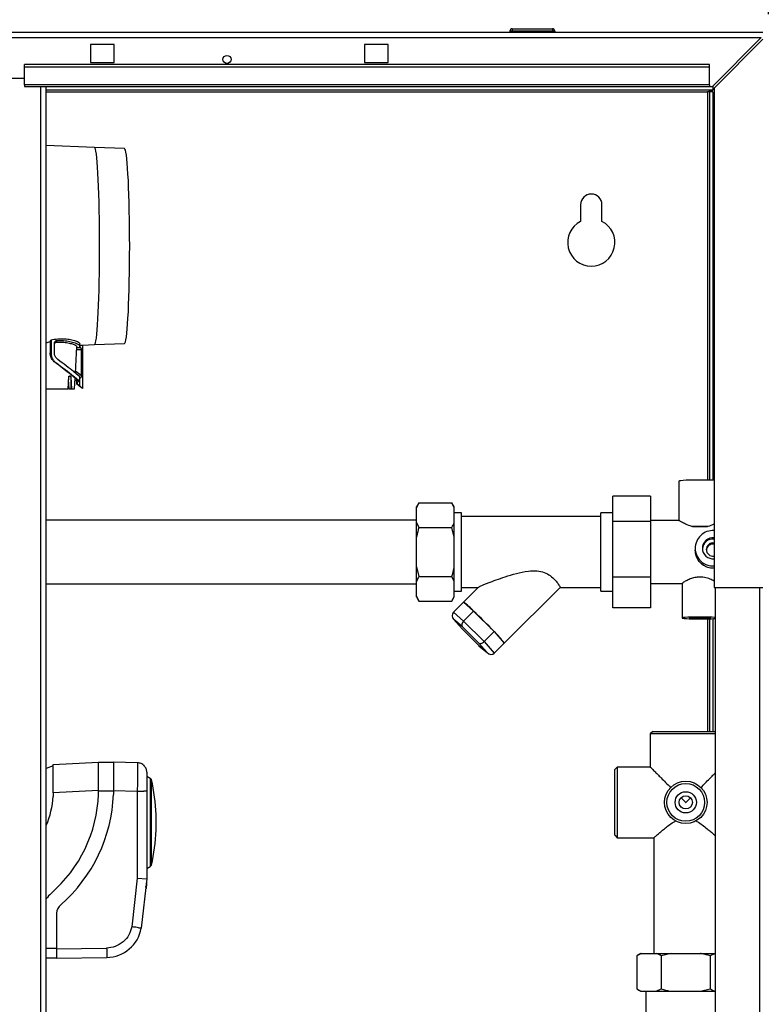
# Paper-space layout 'Blatt2' of a CAD drawing. Units: millimetres. Extents: x 0 to 423, y 0 to 297.
# Drawn here: x 116 to 148, y 204 to 246 of the extents above; entities that cross this region are included whole.
import ezdxf

# ---------------------------------------------------------------- set-up
doc = ezdxf.new("R2010")
doc.units = ezdxf.units.MM
doc.layers.add('1', color=7, linetype='Continuous')
doc.styles.add('SLDTEXTSTYLE1', font='TXT', dxfattribs={"width": 0.605})
doc.dimstyles.new('SLDDIMSTYLE2', dxfattribs={"dimtxt": 3.5, "dimasz": 2.5, "dimexe": 0, "dimexo": 0.0625, "dimgap": 0.875, "dimtad": 1, "dimdec": 1, "dimlfac": 10, "dimrnd": 1e-09, "dimzin": 12, "dimdsep": 46, "dimtxsty": 'SLDTEXTSTYLE1', "dimsah": 1, "dimcen": 0.09, "dimadec": 0, "dimazin": 3, "dimtfac": 1, "dimtdec": 1, "dimtofl": 0, "dimtmove": 0, "dimatfit": 3, "dimfxl": 1, "dimfrac": 2, "dimtolj": 1, "dimtzin": 12, "dimarcsym": 0})

# ---------------------------------------------------------------- blocks, each defined once
blk = doc.blocks.new('_D_4')
at = {"layer": '1'}
for p, q in [((110.347, 257.823), (110.347, 266.366)), ((147.847, 245.795), (147.847, 266.366)), ((147.847, 265.366), (110.347, 265.366))]:
    blk.add_line(p, q, dxfattribs=at)
for points in [[(110.347, 265.366), (112.847, 264.966), (112.847, 265.766)], [(147.847, 265.366), (145.347, 265.766), (145.347, 264.966)]]:
    blk.add_solid(points, dxfattribs=at)
at = {"layer": '1', "insert": (125.087, 269.877), "char_height": 3.5, "attachment_point": 1, "style": 'SLDTEXTSTYLE1'}
blk.add_mtext('375', dxfattribs=at)
blk = doc.blocks.new('_D_10')
at = {"layer": '1'}
for p, q in [((67.447, 228.525), (67.447, 274.875)), ((169.847, 225.37), (169.847, 274.875)), ((169.847, 273.875), (67.447, 273.875))]:
    blk.add_line(p, q, dxfattribs=at)
for points in [[(67.447, 273.875), (69.947, 273.475), (69.947, 274.275)], [(169.847, 273.875), (167.347, 274.275), (167.347, 273.475)]]:
    blk.add_solid(points, dxfattribs=at)
at = {"layer": '1', "insert": (113.3, 278.386), "char_height": 3.5, "attachment_point": 1, "style": 'SLDTEXTSTYLE1'}
blk.add_mtext('1024', dxfattribs=at)

psp = doc.layouts.new('Blatt2')

# ---------------------------------------------------------------- linework, layer by layer
at = {"color": 7, "linetype": 'Continuous', "lineweight": 30}
for p, q in [((136.902, 245.075), (136.902, 245.025)), ((137.002, 245.075), (136.902, 245.075)), ((137.002, 245.175), (138.702, 245.175)), ((137.002, 245.175), (137.002, 245.075)), ((137.002, 245.075), (137.002, 245.025)), ((138.702, 245.075), (137.002, 245.075)), ((138.702, 245.175), (138.702, 245.075)), ((138.702, 245.075), (138.702, 245.025)), ((138.802, 245.075), (138.702, 245.075)), ((138.802, 245.075), (138.802, 245.025)), ((93.077, 245.025), (147.617, 245.025)), ((93.148, 244.795), (147.546, 244.795)), ((147.546, 244.795), (145.476, 242.725)), ((145.547, 242.654), (147.617, 244.724)), ((120.147, 244.5), (119.147, 244.5)), ((119.147, 244.5), (119.147, 243.75)), ((120.147, 243.75), (120.147, 244.5)), ((131.747, 244.5), (130.747, 244.5)), ((130.747, 244.5), (130.747, 243.75)), ((131.747, 243.75), (131.747, 244.5)), ((145.347, 243.655), (116.347, 243.655)), ((116.347, 243.549), (116.347, 243.655)), ((145.347, 243.549), (116.347, 243.549)), ((116.347, 242.792), (116.347, 243.549)), ((119.147, 243.75), (120.147, 243.75)), ((130.747, 243.75), (131.747, 243.75)), ((145.347, 243.549), (145.347, 243.655)), ((145.347, 242.792), (145.347, 243.549)), ((113.347, 243.075), (116.347, 243.075)), ((145.347, 242.792), (116.347, 242.792)), ((116.347, 242.792), (116.347, 242.725)), ((116.347, 242.725), (145.347, 242.725)), ((117.272, 167.325), (117.272, 242.725)), ((145.497, 242.575), (117.272, 242.575)), ((145.347, 242.792), (145.347, 242.725)), ((145.347, 242.725), (145.476, 242.725)), ((145.497, 242.745), (145.497, 242.575)), ((145.547, 242.654), (145.547, 221.525)), ((145.347, 242.495), (145.267, 242.495)), ((145.497, 242.495), (145.347, 242.495)), ((145.347, 242.495), (145.347, 226.065)), ((145.497, 242.495), (145.497, 226.059)), ((119.31, 240.15), (117.272, 240.229)), ((120.583, 240.098), (119.31, 240.15)), ((139.897, 237.725), (139.897, 237.018)), ((140.797, 237.018), (140.797, 237.725)), ((117.272, 231.881), (117.44, 231.927)), ((117.44, 231.927), (117.436, 231.452)), ((117.471, 232.004), (117.471, 231.436)), ((117.615, 231.455), (117.615, 231.862)), ((118.698, 231.736), (118.698, 231.838)), ((118.807, 231.781), (118.807, 229.958)), ((118.81, 231.78), (119.31, 231.8)), ((118.811, 231.78), (118.811, 229.95)), ((119.31, 231.8), (120.583, 231.851)), ((117.436, 231.452), (117.471, 231.436)), ((118.504, 230.595), (118.563, 231.723)), ((118.561, 231.681), (118.702, 231.681)), ((118.767, 230.476), (118.767, 231.582)), ((117.679, 231.031), (117.644, 231.047)), ((118.192, 229.925), (118.219, 230.427)), ((118.227, 229.925), (118.209, 230.232)), ((118.236, 229.925), (118.214, 230.324)), ((118.304, 230.427), (118.328, 229.925)), ((118.314, 230.427), (118.304, 230.427)), ((118.314, 230.427), (118.337, 229.925)), ((118.468, 229.925), (118.492, 230.376)), ((118.533, 230.307), (118.565, 230.307)), ((118.533, 230.307), (118.55, 230.136)), ((118.55, 230.136), (118.582, 230.136)), ((118.653, 230.058), (118.55, 230.136)), ((118.565, 230.307), (118.685, 230.216)), ((118.565, 230.307), (118.582, 230.136)), ((118.582, 230.136), (118.685, 230.058)), ((118.681, 230.222), (118.697, 230.222)), ((118.685, 230.058), (118.685, 230.216)), ((118.698, 230.223), (118.698, 230.425)), ((117.272, 229.925), (118.192, 229.925)), ((118.227, 229.925), (118.236, 229.925)), ((118.236, 229.925), (118.314, 229.925)), ((118.314, 229.925), (118.328, 229.925)), ((118.328, 229.925), (118.337, 229.925)), ((118.337, 229.925), (118.468, 229.925)), ((118.811, 229.95), (118.794, 229.958)), ((118.807, 229.958), (118.811, 229.95)), ((144.047, 226.02), (144.047, 224.36)), ((133.047, 225.103), (132.947, 224.93)), ((133.047, 225.103), (134.447, 225.103)), ((134.547, 224.93), (134.447, 225.103)), ((134.547, 224.896), (134.447, 225.103)), ((142.857, 225.388), (141.257, 225.388)), ((141.257, 224.32), (141.257, 225.388)), ((142.857, 225.388), (142.857, 224.32)), ((132.947, 224.896), (132.947, 224.93)), ((132.947, 224.271), (132.947, 224.896)), ((134.547, 224.896), (134.547, 224.93)), ((134.547, 224.271), (134.547, 224.896)), ((134.847, 224.687), (134.547, 224.687)), ((134.847, 223.119), (134.847, 224.687)), ((141.257, 224.687), (140.747, 224.687)), ((140.747, 223.119), (140.747, 224.687)), ((132.947, 224.37), (117.272, 224.37)), ((132.947, 224.271), (133.047, 224.064)), ((132.947, 223.649), (132.947, 224.271)), ((134.547, 223.649), (134.547, 224.271)), ((140.747, 224.525), (134.847, 224.525)), ((142.857, 224.32), (141.257, 224.32)), ((141.257, 221.956), (141.257, 224.32)), ((144.059, 224.36), (142.857, 224.36)), ((142.857, 224.32), (142.857, 221.956)), ((133.047, 224.064), (134.447, 224.064)), ((134.547, 223.649), (134.447, 224.064)), ((144.632, 224.105), (145.262, 224.105)), ((132.947, 222.4), (132.947, 223.649)), ((134.547, 222.4), (134.547, 223.649)), ((134.847, 221.362), (134.847, 223.119)), ((140.747, 221.362), (140.747, 223.119)), ((144.747, 223.18), (144.747, 223.098)), ((132.947, 222.4), (133.047, 221.985)), ((132.947, 221.778), (132.947, 222.4)), ((134.547, 221.778), (134.547, 222.4)), ((132.947, 221.153), (132.947, 221.778)), ((133.047, 221.985), (134.447, 221.985)), ((134.547, 221.778), (134.447, 221.985)), ((134.547, 221.153), (134.547, 221.778)), ((141.257, 220.661), (141.257, 221.956)), ((142.857, 221.956), (141.257, 221.956)), ((142.857, 221.956), (142.857, 220.661)), ((117.272, 221.68), (132.947, 221.68)), ((134.547, 221.362), (134.847, 221.362)), ((134.847, 221.525), (135.561, 221.525)), ((135.571, 221.535), (134.932, 220.896)), ((136.663, 219.162), (139.029, 221.525)), ((139.026, 221.525), (140.747, 221.525)), ((140.747, 221.362), (141.257, 221.362)), ((142.857, 221.69), (144.201, 221.69)), ((144.197, 221.696), (144.197, 220.229)), ((145.547, 221.525), (147.617, 221.525)), ((145.597, 221.525), (145.597, 176.525)), ((132.947, 221.153), (133.047, 220.946)), ((132.947, 221.119), (132.947, 221.153)), ((132.947, 221.119), (133.047, 220.946)), ((133.047, 220.946), (134.447, 220.946)), ((134.447, 220.946), (134.547, 221.119)), ((134.547, 221.119), (134.547, 221.153)), ((134.507, 220.471), (134.931, 220.894)), ((134.931, 220.894), (135.364, 220.522)), ((134.94, 220.098), (135.364, 220.522)), ((135.364, 220.522), (136.23, 219.657)), ((142.857, 220.661), (141.257, 220.661)), ((134.507, 220.471), (134.94, 220.098)), ((134.517, 220.179), (134.874, 219.772)), ((134.88, 219.864), (134.528, 220.166)), ((134.528, 220.166), (134.88, 219.767)), ((134.94, 220.098), (135.806, 219.233)), ((145.347, 220.194), (145.347, 215.42)), ((145.497, 220.201), (145.497, 215.42)), ((134.877, 219.77), (135.586, 219.061)), ((135.583, 219.162), (134.88, 219.864)), ((134.88, 219.767), (135.583, 219.065)), ((135.806, 219.233), (136.23, 219.657)), ((136.23, 219.657), (136.663, 219.165)), ((135.806, 219.233), (136.239, 218.741)), ((135.934, 218.763), (135.583, 219.162)), ((135.583, 219.065), (135.934, 218.763)), ((135.59, 219.057), (135.949, 218.749)), ((136.239, 218.741), (136.663, 219.165)), ((136.66, 219.162), (136.663, 219.165)), ((142.947, 215.42), (142.847, 215.32)), ((142.847, 215.32), (142.847, 213.918)), ((145.597, 215.32), (142.847, 215.32)), ((142.947, 215.42), (145.597, 215.42)), ((117.56, 213.974), (117.272, 213.864)), ((117.56, 214.025), (119.484, 214.126)), ((117.56, 212.824), (117.56, 214.025)), ((119.484, 212.925), (119.484, 214.126)), ((120.115, 214.106), (119.484, 214.106)), ((120.115, 214.126), (120.115, 212.926)), ((121.134, 214.1), (120.115, 214.126)), ((141.447, 213.92), (141.347, 213.82)), ((141.347, 211.03), (141.347, 213.82)), ((142.849, 213.92), (141.447, 213.92)), ((141.447, 213.92), (141.447, 210.93)), ((121.668, 213.437), (121.524, 213.523)), ((121.668, 213.437), (121.668, 209.716)), ((121.729, 211.577), (121.729, 213.389)), ((119.484, 212.925), (117.56, 212.824)), ((117.56, 212.824), (117.56, 212.676)), ((119.484, 212.775), (119.484, 212.925)), ((120.115, 212.906), (119.484, 212.906)), ((120.115, 212.926), (120.115, 212.763)), ((120.115, 212.926), (121.124, 212.9)), ((121.124, 212.9), (121.124, 209.211)), ((121.524, 212.9), (121.524, 209.189)), ((144.347, 212.425), (144.149, 212.623)), ((144.545, 212.623), (144.347, 212.425)), ((144.342, 212.42), (144.347, 212.425)), ((144.352, 212.42), (144.342, 212.42)), ((144.347, 212.425), (144.352, 212.42)), ((121.923, 211.246), (121.923, 211.907)), ((121.729, 209.764), (121.729, 211.577)), ((141.347, 211.03), (141.447, 210.93)), ((141.447, 210.93), (143.002, 210.93)), ((143.002, 210.93), (143.002, 206.03)), ((121.524, 209.63), (121.668, 209.716)), ((121.124, 209.211), (120.897, 207.161)), ((121.124, 209.211), (121.524, 209.189)), ((121.524, 209.189), (121.293, 207.102)), ((121.487, 208.84), (121.481, 208.787)), ((121.487, 208.842), (121.49, 208.865)), ((121.487, 208.842), (121.501, 208.841)), ((121.487, 208.84), (121.487, 208.842)), ((121.5, 208.839), (121.487, 208.84)), ((121.494, 208.9), (121.49, 208.865)), ((121.49, 208.865), (121.503, 208.864)), ((121.498, 208.938), (121.494, 208.9)), ((121.507, 208.898), (121.494, 208.9)), ((121.5, 208.839), (121.495, 208.786)), ((121.504, 208.991), (121.498, 208.938)), ((121.511, 208.937), (121.498, 208.938)), ((121.501, 208.841), (121.5, 208.839)), ((121.503, 208.864), (121.501, 208.841)), ((121.507, 208.898), (121.503, 208.864)), ((121.508, 209.031), (121.504, 208.991)), ((121.517, 208.99), (121.504, 208.991)), ((121.511, 208.937), (121.507, 208.898)), ((121.509, 209.038), (121.508, 209.031)), ((121.521, 209.029), (121.508, 209.031)), ((121.522, 209.037), (121.509, 209.038)), ((121.522, 209.037), (121.509, 209.038)), ((121.517, 208.99), (121.511, 208.937)), ((121.521, 209.029), (121.517, 208.99)), ((121.522, 209.037), (121.521, 209.029)), ((121.481, 208.787), (121.48, 208.777)), ((121.493, 208.775), (121.48, 208.777)), ((121.48, 208.777), (121.48, 208.775)), ((121.48, 208.775), (121.493, 208.774)), ((121.495, 208.786), (121.481, 208.787)), ((121.495, 208.786), (121.493, 208.775)), ((121.493, 208.775), (121.493, 208.774)), ((117.699, 207.732), (117.699, 206.227)), ((117.699, 206.227), (119.827, 206.258)), ((117.699, 206.227), (117.699, 205.827)), ((142.442, 206.03), (142.269, 205.93)), ((142.476, 206.03), (142.269, 205.93)), ((142.269, 205.93), (142.269, 204.53)), ((142.442, 206.03), (142.476, 206.03)), ((142.476, 206.03), (143.1, 206.03)), ((143.1, 206.03), (143.723, 206.03)), ((143.723, 206.03), (143.308, 205.93)), ((143.308, 205.93), (143.308, 204.53)), ((143.723, 206.03), (144.972, 206.03)), ((144.972, 206.03), (145.594, 206.03)), ((145.594, 206.03), (145.386, 205.93)), ((145.386, 205.93), (145.386, 204.53)), ((145.594, 206.03), (145.597, 206.03)), ((117.272, 205.847), (117.699, 205.847)), ((117.707, 205.827), (117.699, 205.827)), ((117.707, 205.827), (119.834, 205.858)), ((142.269, 204.53), (142.442, 204.43)), ((142.442, 204.43), (142.476, 204.43)), ((142.476, 204.43), (143.1, 204.43)), ((142.662, 204.43), (142.662, 186.895)), ((143.1, 204.43), (143.308, 204.53)), ((143.1, 204.43), (143.723, 204.43)), ((143.723, 204.43), (144.972, 204.43)), ((144.972, 204.43), (145.386, 204.53)), ((144.972, 204.43), (145.594, 204.43)), ((145.594, 204.43), (145.597, 204.43))]:
    psp.add_line(p, q, dxfattribs=at)
at = {"color": 1, "linetype": 'Continuous', "lineweight": 30}
for p, q in [((117.042, 167.325), (117.042, 242.725)), ((117.272, 242.495), (145.267, 242.495)), ((145.267, 242.495), (145.267, 226.067)), ((118.767, 231.582), (118.555, 231.582)), ((118.767, 230.476), (118.508, 230.672)), ((118.306, 230.382), (118.314, 229.925)), ((147.467, 221.525), (147.467, 176.525)), ((145.267, 220.191), (145.267, 215.42)), ((117.272, 206.247), (117.699, 206.247))]:
    psp.add_line(p, q, dxfattribs=at)
at = {"color": 7, "linetype": 'Continuous', "lineweight": 30, "flags": 128}
for points in [[(119.531, 235.975), (119.53, 236.36), (119.528, 236.742), (119.523, 237.117), (119.516, 237.483), (119.508, 237.835), (119.498, 238.172), (119.487, 238.491), (119.473, 238.787), (119.459, 239.06), (119.443, 239.306), (119.426, 239.524), (119.408, 239.712), (119.39, 239.868), (119.37, 239.99), (119.35, 240.078), (119.33, 240.132), (119.31, 240.15)], [(119.531, 235.975), (119.53, 236.36), (119.528, 236.742), (119.523, 237.117), (119.516, 237.483), (119.508, 237.835), (119.498, 238.172), (119.487, 238.491), (119.473, 238.787), (119.459, 239.06), (119.443, 239.306), (119.426, 239.524), (119.408, 239.712), (119.39, 239.868), (119.37, 239.99), (119.35, 240.078), (119.33, 240.132), (119.31, 240.15)], [(120.802, 235.975), (120.801, 236.355), (120.798, 236.732), (120.794, 237.103), (120.787, 237.464), (120.779, 237.813), (120.769, 238.145), (120.758, 238.46), (120.745, 238.753), (120.73, 239.022), (120.715, 239.265), (120.698, 239.481), (120.68, 239.666), (120.662, 239.82), (120.643, 239.941), (120.623, 240.028), (120.603, 240.081), (120.583, 240.098)], [(119.31, 231.8), (119.33, 231.817), (119.35, 231.871), (119.37, 231.959), (119.39, 232.081), (119.408, 232.237), (119.426, 232.425), (119.443, 232.643), (119.459, 232.889), (119.473, 233.162), (119.487, 233.459), (119.498, 233.777), (119.508, 234.114), (119.516, 234.466), (119.523, 234.832), (119.528, 235.207), (119.53, 235.589), (119.531, 235.975)], [(119.31, 231.8), (119.33, 231.817), (119.35, 231.871), (119.37, 231.959), (119.39, 232.081), (119.408, 232.237), (119.426, 232.425), (119.443, 232.643), (119.459, 232.889), (119.473, 233.162), (119.487, 233.459), (119.498, 233.777), (119.508, 234.114), (119.516, 234.466), (119.523, 234.832), (119.528, 235.207), (119.53, 235.589), (119.531, 235.975)], [(120.583, 231.851), (120.603, 231.868), (120.623, 231.921), (120.643, 232.008), (120.662, 232.129), (120.68, 232.283), (120.698, 232.468), (120.715, 232.684), (120.73, 232.927), (120.745, 233.196), (120.758, 233.489), (120.769, 233.804), (120.779, 234.136), (120.787, 234.485), (120.794, 234.846), (120.798, 235.217), (120.801, 235.594), (120.802, 235.975)], [(145.547, 226.057), (145.533, 226.058), (145.384, 226.064), (145.216, 226.068), (145.038, 226.07), (144.856, 226.07), (144.678, 226.068), (144.51, 226.064), (144.361, 226.058), (144.235, 226.05), (144.139, 226.042), (144.076, 226.032), (144.048, 226.022), (144.047, 226.02)], [(145.597, 220.25), (145.568, 220.252), (145.463, 220.259), (145.334, 220.264), (145.187, 220.268), (145.028, 220.27), (144.866, 220.27), (144.708, 220.268), (144.56, 220.264), (144.431, 220.259), (144.326, 220.252), (144.25, 220.244), (144.207, 220.236), (144.198, 220.227), (144.224, 220.218), (144.284, 220.209), (144.375, 220.202), (144.493, 220.196), (144.632, 220.191), (144.786, 220.188), (144.947, 220.187), (144.947, 220.187)], [(144.947, 220.204), (145.073, 220.205), (145.188, 220.208), (145.284, 220.213), (145.353, 220.219), (145.388, 220.225), (145.388, 220.232), (145.353, 220.239), (145.284, 220.245), (145.188, 220.25), (145.073, 220.253), (144.947, 220.254), (144.821, 220.253), (144.706, 220.25), (144.61, 220.245), (144.541, 220.239), (144.506, 220.232), (144.506, 220.225), (144.541, 220.219), (144.61, 220.213), (144.706, 220.208), (144.821, 220.205), (144.947, 220.204)]]:
    psp.add_lwpolyline(points, dxfattribs=at)
at = {"color": 7, "linetype": 'Continuous', "lineweight": 30}
for centre, radius in [((124.922, 243.875), 0.17), ((144.347, 212.425), 0.9), ((144.347, 212.425), 0.8), ((144.347, 212.425), 0.45), ((144.347, 212.425), 0.28)]:
    psp.add_circle(centre, radius, dxfattribs=at)
for centre, radius, start, end in [((137.002, 245.075), 0.1, 90, 180), ((138.702, 245.075), 0.1, 0, 90), ((140.347, 237.725), 0.45, 360, 180), ((140.347, 236.125), 1, 116.7437, 63.2563), ((114.318, 232.431), 3.428, 351.1587, 352.386), ((118.521, 231.782), 0.185, 330.0969, 342.8009), ((144.947, 208.466), 15.641, 88.8474, 91.1526), ((145.497, 223.179), 0.75, 86.1404, 179.9491), ((145.497, 223.179), 0.446, 83.5269, 179.9487), ((145.497, 223.127), 0.446, 83.5287, 176.5583), ((145.497, 223.127), 0.28, 79.6878, 179.9389), ((145.497, 223.18), 0.75, 180.0509, 273.8596), ((145.497, 223.18), 0.446, 180.0513, 276.4731), ((145.497, 223.127), 0.28, 180.0531, 280.3202), ((133.691, 219.014), 2.252, 42.0326, 56.6029), ((115.94, 200.2), 28.112, 43.7986, 46.2935), ((145.028, 227.82), 7.633, 269.3941, 274.277), ((133.688, 216.985), 3.688, 36.226, 46.4283), ((121.624, 213.319), 0.126, 33.9799, 69.764), ((112.73, 211.457), 9.203, 2.7995, 12.1176), ((113.883, 212.897), 3.684, 336.915, 356.5557), ((113.59, 213.01), 5.899, 311.1527, 357.7204), ((113.59, 213.01), 6.53, 311.1527, 357.8333), ((112.73, 211.696), 9.203, 347.8824, 357.2005), ((121.624, 209.834), 0.126, 290.236, 326.0201), ((118.254, 207.673), 1.189, 131.1527, 145.6899), ((118.254, 207.673), 0.558, 131.1527, 173.9354), ((119.803, 207.372), 1.515, 271.2022, 349.7246)]:
    psp.add_arc(centre, radius, start, end, dxfattribs=at)
for centre, major_axis, ratio, start_param, end_param in [((117.255, 235.975), (0, 4.256), 0.140558, 3.455712, 3.509915), ((118.81, 235.975), (0, 4.195), 0.034173, 3.116476, 3.145019), ((117.749, 230.938), (0.743, -0.562), 0.025597, 0.017344, 1.732321), ((117.782, 230.916), (0.916, -0.693), 0.025617, 6.249357, 7.986774), ((117.782, 231.118), (0.916, -0.693), 0.025617, 0.019389, 1.620349), ((117.711, 230.916), (0.916, -0.693), 0.025617, 5.746141, 5.85381), ((118.97, 230.003), (0.289, -0.219), 0.025617, 3.107764, 3.341457), ((118.931, 229.844), (0.289, -0.219), 0.025617, 2.082811, 2.874071), ((118.97, 229.844), (0.289, -0.219), 0.025617, 3.341457, 4.132718), ((134.67, 220.308), (0.164, -0.162), 0.866018, 3.136023, 4.706819), ((135.021, 220.005), (0.136, 0.147), 0.615958, 1.507719, 3.078515), ((135.724, 219.304), (0.146, 0.137), 0.535953, 3.1991, 4.769897), ((135.724, 219.206), (0.136, 0.147), 0.615958, 3.078515, 3.16456), ((136.076, 218.904), (0.164, -0.162), 0.866018, 4.706819, 6.277615)]:
    psp.add_ellipse(centre, major_axis=major_axis, ratio=ratio, start_param=start_param, end_param=end_param, dxfattribs=at)
for points, knots in [([(145.267, 242.495), (145.284, 242.504), (145.319, 242.523), (145.37, 242.547), (145.422, 242.566), (145.465, 242.574), (145.49, 242.574), (145.497, 242.575)], [0, 0, 0, 0, 0.22187, 0.45008, 0.673228, 0.902829, 1, 1, 1, 1]), ([(117.471, 232.004), (117.564, 232.02), (117.752, 232.051), (118.047, 232.053), (118.313, 232.02), (118.526, 231.961), (118.673, 231.893), (118.685, 231.856), (118.691, 231.838)], [0, 0, 0, 0, 0.164731, 0.329678, 0.490997, 0.657524, 0.834272, 1, 1, 1, 1]), ([(117.615, 231.862), (117.616, 231.875), (117.619, 231.902), (117.639, 231.937), (117.668, 231.964), (117.697, 231.975), (117.713, 231.976), (117.716, 231.976)], [0, 0, 0, 0, 0.2350432, 0.469731, 0.7118777, 0.9400508, 1, 1, 1, 1]), ([(117.705, 231.904), (117.694, 231.902), (117.672, 231.899), (117.644, 231.879), (117.623, 231.858), (117.617, 231.84), (117.615, 231.834)], [0, 0, 0, 0, 0.273004, 0.54499, 0.843815, 1, 1, 1, 1]), ([(117.705, 231.904), (117.789, 231.905), (117.958, 231.908), (118.194, 231.879), (118.389, 231.831), (118.524, 231.775), (118.564, 231.739), (118.562, 231.724), (118.562, 231.723)], [0, 0, 0, 0, 0.18863, 0.377148, 0.569608, 0.772189, 0.980494, 1, 1, 1, 1]), ([(117.716, 231.976), (117.813, 231.978), (118.008, 231.98), (118.28, 231.938), (118.504, 231.874), (118.659, 231.799), (118.702, 231.751), (118.698, 231.731), (118.697, 231.728)], [0, 0, 0, 0, 0.184318, 0.368477, 0.55756, 0.758608, 0.964993, 1, 1, 1, 1]), ([(118.698, 231.783), (118.709, 231.782), (118.731, 231.78), (118.78, 231.781), (118.807, 231.781)], [0, 0, 0, 0, 0.445516, 1, 1, 1, 1]), ([(117.644, 231.047), (117.6, 231.087), (117.511, 231.168), (117.445, 231.317), (117.438, 231.415), (117.436, 231.452)], [0, 0, 0, 0, 0.380449, 0.761587, 1, 1, 1, 1]), ([(117.471, 231.436), (117.476, 231.382), (117.487, 231.274), (117.564, 231.133), (117.641, 231.064), (117.679, 231.031)], [0, 0, 0, 0, 0.341301, 0.681384, 1, 1, 1, 1]), ([(117.755, 231.176), (117.726, 231.203), (117.668, 231.257), (117.622, 231.358), (117.617, 231.426), (117.615, 231.455)], [0, 0, 0, 0, 0.366352, 0.732655, 1, 1, 1, 1]), ([(118.702, 231.681), (118.692, 231.683), (118.679, 231.686), (118.681, 231.689), (118.681, 231.69)], [0, 0, 0, 0, 0.769233, 1, 1, 1, 1]), ([(118.767, 231.582), (118.766, 231.591), (118.765, 231.608), (118.753, 231.636), (118.735, 231.66), (118.716, 231.677), (118.706, 231.68), (118.702, 231.681)], [0, 0, 0, 0, 0.1591101, 0.3169658, 0.5609137, 0.8107536, 1, 1, 1, 1]), ([(118.219, 230.427), (118.22, 230.432), (118.221, 230.441), (118.228, 230.454), (118.237, 230.465), (118.25, 230.472), (118.266, 230.476), (118.284, 230.473), (118.3, 230.463), (118.31, 230.449), (118.314, 230.437), (118.314, 230.43), (118.314, 230.427)], [0, 0, 0, 0, 0.081166, 0.162168, 0.247179, 0.345968, 0.46508, 0.608946, 0.772134, 0.877055, 0.958419, 1, 1, 1, 1]), ([(118.304, 230.427), (118.303, 230.43), (118.303, 230.438), (118.298, 230.449), (118.289, 230.463), (118.275, 230.473), (118.263, 230.473), (118.257, 230.473)], [0, 0, 0, 0, 0.090117, 0.206811, 0.398726, 0.736509, 1, 1, 1, 1]), ([(118.699, 230.406), (118.704, 230.403), (118.714, 230.397), (118.732, 230.403), (118.748, 230.415), (118.759, 230.431), (118.766, 230.452), (118.767, 230.468), (118.767, 230.476)], [0, 0, 0, 0, 0.239984, 0.441641, 0.59646, 0.727753, 0.859185, 1, 1, 1, 1]), ([(133.047, 225.103), (133.029, 225.07), (132.99, 225.002), (132.962, 224.932), (132.947, 224.896)], [0, 0, 0, 0, 0.477923, 1, 1, 1, 1]), ([(134.447, 224.064), (134.465, 224.097), (134.504, 224.165), (134.532, 224.235), (134.547, 224.271)], [0, 0, 0, 0, 0.477923, 1, 1, 1, 1]), ([(144.059, 224.354), (144.062, 224.354), (144.071, 224.356), (144.166, 224.305), (144.335, 224.217), (144.509, 224.141), (144.62, 224.108), (144.632, 224.105)], [0, 0, 0, 0, 0.142226, 0.381924, 0.648893, 0.960214, 1, 1, 1, 1]), ([(133.047, 224.064), (133.014, 223.943), (132.977, 223.805), (132.95, 223.666), (132.947, 223.649)], [0, 0, 0, 0, 0.880636, 1, 1, 1, 1]), ([(145.262, 224.105), (145.273, 224.108), (145.38, 224.139), (145.468, 224.179), (145.547, 224.215)], [0, 0, 0, 0, 0.109848, 1, 1, 1, 1]), ([(145.547, 222.344), (145.531, 222.341), (145.444, 222.326), (145.282, 222.362), (145.08, 222.453), (144.903, 222.615), (144.772, 222.84), (144.756, 223.015), (144.748, 223.099)], [0, 0, 0, 0, 0.039906, 0.211644, 0.383407, 0.5819, 0.801206, 1, 1, 1, 1]), ([(145.547, 223.351), (145.521, 223.354), (145.465, 223.362), (145.38, 223.337), (145.302, 223.287), (145.246, 223.212), (145.218, 223.146), (145.22, 223.109), (145.22, 223.104)], [0, 0, 0, 0, 0.166289, 0.360335, 0.556818, 0.76038, 0.964922, 1, 1, 1, 1]), ([(134.447, 221.985), (134.48, 222.106), (134.517, 222.244), (134.544, 222.383), (134.547, 222.4)], [0, 0, 0, 0, 0.880636, 1, 1, 1, 1]), ([(135.573, 221.533), (135.578, 221.537), (135.593, 221.55), (135.696, 221.597), (135.835, 221.655), (136.037, 221.736), (136.323, 221.844), (136.721, 221.982), (137.173, 222.119), (137.629, 222.219), (138.032, 222.241), (138.361, 222.175), (138.632, 222.021), (138.83, 221.824), (138.943, 221.675), (139.001, 221.585), (139.025, 221.542), (139.034, 221.522), (139.029, 221.525), (139.029, 221.525)], [0, 0, 0, 0, 0.028402, 0.076513, 0.116057, 0.156592, 0.239035, 0.323354, 0.427134, 0.532789, 0.607361, 0.670019, 0.733002, 0.804039, 0.876205, 0.916927, 0.958812, 0.999776, 1, 1, 1, 1]), ([(133.047, 221.985), (133.029, 221.953), (132.99, 221.884), (132.962, 221.814), (132.947, 221.778)], [0, 0, 0, 0, 0.477923, 1, 1, 1, 1]), ([(145.547, 221.794), (145.494, 221.822), (145.383, 221.879), (145.149, 221.954), (144.899, 221.971), (144.674, 221.934), (144.477, 221.863), (144.312, 221.778), (144.208, 221.709), (144.206, 221.7), (144.205, 221.696)], [0, 0, 0, 0, 0.128625, 0.27198, 0.403611, 0.515019, 0.63103, 0.766376, 0.909297, 1, 1, 1, 1]), ([(134.447, 220.946), (134.465, 220.979), (134.504, 221.047), (134.532, 221.117), (134.547, 221.153)], [0, 0, 0, 0, 0.477923, 1, 1, 1, 1]), ([(121.134, 214.1), (121.134, 214.096), (121.134, 214.088), (121.134, 214.019), (121.133, 213.911), (121.132, 213.803), (121.131, 213.749)], [0, 0, 0, 0, 0.239754, 0.486338, 0.739754, 1, 1, 1, 1]), ([(142.849, 213.918), (142.848, 213.918), (142.84, 213.927), (142.888, 213.879), (143.002, 213.764), (143.149, 213.616), (143.308, 213.456), (143.495, 213.268), (143.634, 213.127), (143.705, 213.055)], [0, 0, 0, 0, 0.012026, 0.201613, 0.3905, 0.529635, 0.672737, 0.834718, 1, 1, 1, 1]), ([(121.131, 213.749), (121.131, 213.693), (121.13, 213.576), (121.128, 213.399), (121.127, 213.234), (121.126, 213.08), (121.125, 212.964), (121.124, 212.9)], [0, 0, 0, 0, 0.237659, 0.499782, 0.629897, 0.796648, 1, 1, 1, 1]), ([(121.524, 213.701), (121.524, 213.69), (121.524, 213.673), (121.524, 213.574), (121.524, 213.47), (121.524, 213.342), (121.524, 213.156), (121.524, 213.001), (121.524, 212.9)], [0, 0, 0, 0, 0.239421, 0.368312, 0.499947, 0.631591, 0.760507, 1, 1, 1, 1]), ([(144.989, 213.055), (145.051, 213.117), (145.174, 213.243), (145.345, 213.415), (145.49, 213.561), (145.565, 213.636), (145.597, 213.669)], [0, 0, 0, 0, 0.2717794, 0.5473794, 0.8082685, 1, 1, 1, 1]), ([(143.002, 210.93), (143.004, 210.932), (143.009, 210.936), (143.062, 210.983), (143.166, 211.076), (143.322, 211.21), (143.483, 211.343), (143.667, 211.485), (143.814, 211.585), (143.899, 211.633), (143.909, 211.638)], [0, 0, 0, 0, 0.100254, 0.203942, 0.406137, 0.545912, 0.689679, 0.833271, 0.979917, 1, 1, 1, 1]), ([(144.785, 211.638), (144.798, 211.631), (144.891, 211.579), (145.052, 211.467), (145.242, 211.318), (145.401, 211.186), (145.519, 211.084), (145.574, 211.035), (145.597, 211.014)], [0, 0, 0, 0, 0.034389, 0.25418, 0.479932, 0.667854, 0.860579, 1, 1, 1, 1]), ([(120.897, 207.161), (120.862, 207.043), (120.791, 206.799), (120.535, 206.505), (120.201, 206.302), (119.949, 206.272), (119.827, 206.258)], [0, 0, 0, 0, 0.242656, 0.5, 0.757344, 1, 1, 1, 1]), ([(121.177, 207.119), (121.14, 207.124), (121.082, 207.133), (120.983, 207.148), (120.926, 207.156), (120.897, 207.161)], [0, 0, 0, 0, 0.453399, 0.715284, 1, 1, 1, 1]), ([(121.177, 207.119), (121.205, 207.115), (121.262, 207.106), (121.29, 207.102), (121.292, 207.102), (121.293, 207.102)], [0, 0, 0, 0, 0.429176, 0.8583579, 1, 1, 1, 1]), ([(119.832, 205.975), (119.833, 205.941), (119.834, 205.874), (119.834, 205.863), (119.834, 205.858)], [0, 0, 0, 0, 0.508281, 1, 1, 1, 1]), ([(143.308, 205.93), (143.275, 205.948), (143.207, 205.986), (143.137, 206.015), (143.1, 206.03)], [0, 0, 0, 0, 0.477923, 1, 1, 1, 1]), ([(145.386, 205.93), (145.265, 205.962), (145.128, 205.999), (144.988, 206.026), (144.972, 206.03)], [0, 0, 0, 0, 0.880636, 1, 1, 1, 1]), ([(142.269, 204.53), (142.301, 204.511), (142.37, 204.473), (142.44, 204.444), (142.476, 204.43)], [0, 0, 0, 0, 0.477923, 1, 1, 1, 1]), ([(143.308, 204.53), (143.429, 204.497), (143.566, 204.46), (143.706, 204.433), (143.723, 204.43)], [0, 0, 0, 0, 0.880636, 1, 1, 1, 1]), ([(145.386, 204.53), (145.419, 204.511), (145.488, 204.473), (145.557, 204.444), (145.594, 204.43)], [0, 0, 0, 0, 0.477923, 1, 1, 1, 1])]:
    psp.add_open_spline(points, degree=3, knots=knots, dxfattribs=at)
for points in [[(121.411, 213.98), (121.392, 213.997), (121.354, 214.032), (121.285, 214.069), (121.212, 214.094), (121.16, 214.098), (121.134, 214.1)], [(121.524, 213.701), (121.523, 213.726), (121.52, 213.778), (121.497, 213.852), (121.462, 213.921), (121.428, 213.96), (121.411, 213.98)], [(121.124, 212.9), (121.15, 212.9), (121.203, 212.9), (121.278, 212.9), (121.348, 212.9), (121.388, 212.9), (121.407, 212.9)], [(121.524, 212.9), (121.523, 212.9), (121.52, 212.9), (121.496, 212.9), (121.459, 212.9), (121.425, 212.9), (121.407, 212.9)], [(119.827, 206.258), (119.828, 206.231), (119.829, 206.179), (119.83, 206.104), (119.831, 206.034), (119.832, 205.994), (119.832, 205.975)]]:
    psp.add_open_spline(points, degree=3, dxfattribs=at)

# ---------------------------------------------------------------- dimensions: what is measured, and where the dimension line sits
at = {"layer": '1'}
for base, p1, p2, picture, middle in [((67.447, 273.875), (169.847, 224.37), (67.447, 227.525), '_D_10', (118.647, 273.875)), ((110.347, 265.366), (147.847, 244.795), (110.347, 256.823), '_D_4', (129.097, 265.366))]:
    dim = psp.add_linear_dim(base=base, p1=p1, p2=p2, dimstyle='SLDDIMSTYLE2', dxfattribs=at)
    dim.commit()
    dim.dimension.update_dxf_attribs({"geometry": picture, "text_midpoint": middle, "dimtype": 160})

doc.saveas('drawing.dxf')
